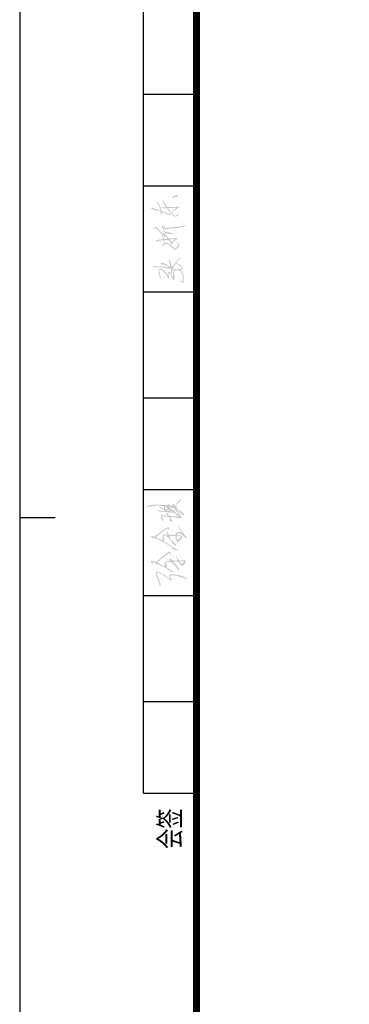
# Model space of a CAD drawing. Extents: x -1777181 to -751779, y -375098 to 238425.
# Drawn here: x -1692392 to -1689854, y -235059 to -227469 of the extents above; entities that cross this region are included whole.
import ezdxf
from ezdxf.enums import TextEntityAlignment as Align

# ---------------------------------------------------------------- set-up
doc = ezdxf.new("R2010")
doc.units = 0
doc.header["$LTSCALE"] = 1000
doc.header["$MEASUREMENT"] = 0
doc.layers.add('1', color=1, linetype='CONTINUOUS')
doc.layers.add('TK', color=162, linetype='CONTINUOUS')
doc.styles.add('TK2-TY', font='txt', dxfattribs={"width": 0.8})

# ---------------------------------------------------------------- blocks, each defined once
blk = doc.blocks.new('nbccic2021-A2')
at = {"layer": '1'}
h = blk.add_hatch(color=256, dxfattribs=at)
h.dxf.hatch_style = 1
h.paths.add_polyline_path([(2009, 25349), (2005, 25356), (2004, 25361), (2001, 25369), (1998, 25380), (1995, 25391), (1986, 25413), (1981, 25427), (1976, 25438), (1971, 25443), (1965, 25451), (1960, 25460), (1954, 25465), (1949, 25470), (1945, 25474), (1942, 25476), (1938, 25477), (1934, 25476), (1932, 25474), (1933, 25471), (1934, 25470), (1937, 25468), (1941, 25464), (1945, 25459), (1952, 25450), (1958, 25440), (1965, 25429), (1976, 25407), (1980, 25397), (1983, 25388), (1985, 25380), (1989, 25371), (1989, 25364), (1990, 25358), (1987, 25357), (1981, 25359), (1966, 25363), (1959, 25365), (1952, 25368), (1942, 25371), (1936, 25373), (1928, 25374), (1921, 25375), (1914, 25376), (1910, 25378), (1905, 25379), (1899, 25381), (1893, 25382), (1891, 25383), (1885, 25385), (1881, 25387), (1878, 25388), (1874, 25389), (1871, 25391), (1867, 25393), (1866, 25396), (1863, 25401), (1861, 25397), (1860, 25392), (1861, 25384), (1863, 25378), (1866, 25374), (1870, 25372), (1877, 25369), (1885, 25367), (1897, 25364), (1906, 25362), (1922, 25357), (1930, 25356), (1938, 25355), (1946, 25354), (1952, 25353), (1959, 25350), (1969, 25348), (1976, 25346), (1989, 25343), (1991, 25343), (1994, 25342), (1995, 25341), (1995, 25338), (1995, 25335), (1996, 25330), (1996, 25325), (1996, 25316), (1996, 25312), (1996, 25307), (1996, 25303), (1996, 25300), (1996, 25298), (1997, 25296), (2000, 25293), (2003, 25292), (2008, 25294), (2012, 25297), (2012, 25300), (2011, 25306), (2010, 25314), (2007, 25320), (2007, 25323), (2009, 25328), (2012, 25328), (2017, 25327), (2022, 25325), (2031, 25321), (2039, 25317), (2049, 25311), (2058, 25307), (2076, 25304), (2084, 25300), (2091, 25296), (2099, 25293), (2105, 25293), (2113, 25291), (2119, 25291), (2124, 25292), (2130, 25296), (2133, 25302), (2134, 25310), (2132, 25322), (2128, 25335), (2123, 25347), (2117, 25358), (2112, 25366), (2107, 25374), (2103, 25381), (2102, 25385), (2106, 25387), (2116, 25390), (2143, 25390), (2160, 25390), (2175, 25390), (2191, 25391), (2200, 25392), (2208, 25392), (2213, 25391), (2218, 25390), (2212, 25385), (2208, 25382), (2202, 25377), (2192, 25369), (2178, 25360), (2173, 25356), (2168, 25352), (2162, 25348), (2157, 25344), (2153, 25339), (2149, 25334), (2147, 25329), (2147, 25322), (2148, 25316), (2149, 25309), (2151, 25303), (2155, 25298), (2158, 25293), (2162, 25287), (2166, 25284), (2170, 25280), (2175, 25276), (2180, 25272), (2190, 25269), (2201, 25269), (2211, 25267), (2221, 25270), (2228, 25272), (2236, 25276), (2243, 25289), (2246, 25301), (2246, 25310), (2244, 25316), (2239, 25325), (2235, 25322), (2235, 25315), (2235, 25307), (2233, 25298), (2229, 25293), (2225, 25289), (2219, 25285), (2214, 25284), (2208, 25281), (2202, 25280), (2195, 25281), (2187, 25284), (2184, 25286), (2177, 25291), (2171, 25295), (2166, 25301), (2162, 25308), (2159, 25314), (2159, 25321), (2161, 25330), (2165, 25338), (2171, 25344), (2179, 25349), (2189, 25352), (2198, 25359), (2208, 25366), (2218, 25371), (2226, 25376), (2236, 25384), (2245, 25389), (2255, 25396), (2259, 25404), (2253, 25408), (2243, 25408), (2236, 25406), (2187, 25403), (2117, 25401), (2107, 25402), (2099, 25402), (2090, 25403), (2085, 25408), (2078, 25417), (2070, 25429), (2063, 25437), (2056, 25450), (2050, 25460), (2046, 25466), (2041, 25475), (2036, 25484), (2029, 25493), (2022, 25496), (2019, 25492), (2018, 25487), (2021, 25480), (2025, 25472), (2029, 25465), (2034, 25457), (2040, 25448), (2045, 25441), (2051, 25434), (2056, 25426), (2061, 25419), (2065, 25415), (2072, 25408), (2075, 25403), (2071, 25401), (2065, 25401), (2059, 25400), (2052, 25399), (2042, 25399), (2031, 25399), (2025, 25399), (2019, 25399), (2016, 25403), (2012, 25403), (2009, 25400), (2008, 25393), (2010, 25388), (2014, 25386), (2019, 25384), (2030, 25384), (2049, 25384), (2071, 25385), (2081, 25386), (2087, 25383), (2093, 25371), (2101, 25359), (2110, 25344), (2115, 25333), (2121, 25322), (2121, 25314), (2118, 25310), (2109, 25308), (2100, 25311), (2079, 25317), (2052, 25327), (2034, 25334), (2030, 25336), (2025, 25337), (2021, 25340), (2016, 25343), (2012, 25347)])
h.paths.add_polyline_path([(2226, 25566), (2221, 25571), (2216, 25571), (2211, 25569), (2206, 25568), (2197, 25566), (2190, 25563), (2184, 25559), (2176, 25554), (2168, 25548), (2163, 25546), (2160, 25541), (2161, 25536), (2163, 25532), (2168, 25527), (2171, 25530), (2176, 25533), (2181, 25537), (2186, 25540), (2192, 25542), (2199, 25546), (2203, 25547), (2208, 25548), (2213, 25548), (2220, 25547), (2225, 25546), (2231, 25542), (2234, 25543), (2238, 25547), (2241, 25553), (2236, 25557), (2229, 25564)])
h = blk.add_hatch(color=256, dxfattribs=at)
h.dxf.hatch_style = 1
h.paths.add_polyline_path([(2040, 25121), (2032, 25128), (2027, 25132), (2024, 25135), (2019, 25139), (2013, 25144), (2010, 25145), (2005, 25143), (2003, 25137), (2003, 25133), (2006, 25128), (2012, 25119), (2016, 25114), (2020, 25106), (2025, 25098), (2027, 25091), (2030, 25082), (2032, 25074), (2033, 25067), (2035, 25057), (2039, 25051), (2043, 25047), (2048, 25042), (2053, 25038), (2056, 25034), (2051, 25032), (2044, 25030), (2039, 25033), (2034, 25036), (2030, 25040), (2026, 25044), (2021, 25049), (2014, 25052), (2009, 25053), (2011, 25049), (2021, 25039), (2029, 25030), (2033, 25025), (2039, 25020), (2039, 25017), (2034, 25015), (2030, 25016), (2024, 25022), (2017, 25029), (2005, 25043), (1994, 25053), (1987, 25060), (1982, 25065), (1976, 25074), (1967, 25083), (1960, 25093), (1951, 25102), (1943, 25111), (1935, 25119), (1929, 25121), (1923, 25120), (1916, 25116), (1911, 25113), (1906, 25109), (1900, 25104), (1896, 25096), (1898, 25091), (1901, 25092), (1908, 25095), (1917, 25098), (1931, 25099), (1941, 25089), (1953, 25075), (1968, 25059), (1980, 25046), (2013, 25016), (2016, 25013), (2020, 25010), (2024, 25006), (2027, 25002), (2032, 24997), (2036, 24993), (2038, 24990), (2041, 24986), (2043, 24984), (2045, 24979), (2047, 24979), (2049, 24978), (2053, 24978), (2056, 24979), (2058, 24980), (2057, 24984), (2055, 24989), (2054, 24992), (2060, 24992), (2063, 24989), (2066, 24984), (2074, 24976), (2078, 24970), (2081, 24965), (2084, 24963), (2086, 24959), (2086, 24956), (2083, 24954), (2079, 24953), (2074, 24952), (2068, 24952), (2060, 24951), (2055, 24950), (2052, 24950), (2050, 24950), (2047, 24950), (2045, 24951), (2043, 24952), (2041, 24955), (2039, 24958), (2038, 24960), (2037, 24964), (2036, 24967), (2034, 24974), (2032, 24979), (2031, 24984), (2029, 24988), (2027, 24991), (2025, 24995), (2023, 24996), (2020, 24999), (2017, 25003), (2013, 25007), (2012, 25008), (2008, 25008), (2005, 25007), (2003, 25005), (2003, 25003), (2003, 25001), (2005, 24999), (2007, 24999), (2008, 24999), (2012, 24996), (2015, 24991), (2018, 24986), (2021, 24977), (2023, 24973), (2026, 24968), (2027, 24963), (2027, 24959), (2028, 24954), (2028, 24951), (2027, 24950), (2024, 24949), (2019, 24948), (2014, 24948), (2007, 24947), (1999, 24945), (1992, 24944), (1983, 24943), (1977, 24942), (1969, 24940), (1962, 24938), (1955, 24935), (1947, 24933), (1939, 24931), (1934, 24929), (1928, 24927), (1923, 24925), (1920, 24921), (1920, 24917), (1921, 24914), (1926, 24913), (1935, 24914), (1945, 24916), (1956, 24920), (1965, 24922), (1975, 24925), (1987, 24926), (1995, 24928), (2007, 24931), (2012, 24932), (2023, 24932), (2027, 24932), (2032, 24932), (2036, 24930), (2037, 24925), (2038, 24916), (2039, 24910), (2040, 24902), (2041, 24896), (2042, 24891), (2043, 24887), (2045, 24886), (2046, 24884), (2052, 24883), (2052, 24881), (2049, 24879), (2046, 24876), (2041, 24873), (2037, 24870), (2031, 24868), (2027, 24867), (2023, 24866), (2021, 24866), (2017, 24868), (2012, 24867), (2008, 24865), (2011, 24861), (2015, 24850), (2018, 24850), (2027, 24854), (2036, 24859), (2046, 24865), (2059, 24872), (2066, 24879), (2072, 24882), (2079, 24879), (2087, 24876), (2100, 24868), (2119, 24857), (2130, 24842), (2147, 24835), (2166, 24815), (2174, 24809), (2180, 24803), (2185, 24801), (2191, 24798), (2198, 24794), (2205, 24796), (2213, 24801), (2219, 24809), (2230, 24818), (2237, 24824), (2244, 24836), (2250, 24848), (2253, 24853), (2256, 24869), (2256, 24873), (2256, 24878), (2256, 24883), (2252, 24888), (2248, 24892), (2243, 24897), (2237, 24899), (2227, 24902), (2221, 24903), (2214, 24904), (2213, 24905), (2209, 24905), (2214, 24902), (2220, 24897), (2227, 24892), (2235, 24889), (2242, 24880), (2241, 24872), (2238, 24858), (2233, 24849), (2229, 24842), (2222, 24833), (2216, 24828), (2210, 24822), (2204, 24814), (2197, 24813), (2190, 24820), (2181, 24830), (2168, 24840), (2155, 24849), (2142, 24858), (2124, 24869), (2114, 24878), (2102, 24886), (2092, 24890), (2080, 24895), (2074, 24895), (2068, 24894), (2062, 24892), (2058, 24889), (2054, 24891), (2053, 24898), (2052, 24903), (2051, 24906), (2050, 24913), (2048, 24920), (2045, 24929), (2046, 24933), (2057, 24935), (2068, 24936), (2080, 24937), (2093, 24937), (2103, 24936), (2109, 24931), (2114, 24923), (2119, 24915), (2123, 24911), (2128, 24903), (2135, 24892), (2138, 24882), (2139, 24878), (2142, 24872), (2145, 24867), (2149, 24866), (2155, 24868), (2159, 24873), (2160, 24879), (2160, 24883), (2159, 24888), (2162, 24892), (2170, 24901), (2183, 24912), (2196, 24923), (2206, 24933), (2216, 24941), (2224, 24947), (2238, 24955), (2230, 24961), (2224, 24964), (2212, 24964), (2199, 24963), (2184, 24962), (2169, 24960), (2148, 24959), (2123, 24957), (2113, 24957), (2106, 24957), (2103, 24959), (2098, 24966), (2093, 24972), (2088, 24980), (2081, 24987), (2078, 24991), (2074, 24996), (2069, 25001), (2065, 25004), (2061, 25007), (2055, 25009), (2056, 25013), (2059, 25018), (2064, 25023), (2068, 25026), (2071, 25027), (2075, 25027), (2079, 25026), (2085, 25024), (2092, 25023), (2100, 25022), (2108, 25021), (2128, 25019), (2151, 25015), (2157, 25015), (2162, 25014), (2167, 25015), (2169, 25017), (2168, 25023), (2163, 25028), (2152, 25034), (2130, 25039), (2110, 25043), (2100, 25044), (2093, 25045), (2082, 25047), (2073, 25048), (2066, 25048), (2059, 25048), (2056, 25050), (2054, 25053), (2050, 25058), (2047, 25068), (2045, 25076), (2043, 25081), (2041, 25088), (2040, 25094), (2041, 25098), (2042, 25101), (2046, 25100), (2050, 25097), (2055, 25092), (2064, 25088), (2072, 25086), (2087, 25088), (2100, 25091), (2124, 25095), (2148, 25098), (2169, 25099), (2197, 25102), (2218, 25105), (2243, 25108), (2267, 25112), (2304, 25120), (2321, 25125), (2330, 25128), (2340, 25131), (2348, 25136), (2352, 25139), (2353, 25144), (2349, 25143), (2336, 25140), (2317, 25135), (2283, 25130), (2260, 25127), (2234, 25122), (2199, 25119), (2164, 25116), (2139, 25114), (2125, 25112), (2105, 25110), (2090, 25107), (2083, 25106), (2076, 25105), (2066, 25104), (2059, 25107), (2051, 25113), (2045, 25117)])
h.paths.add_polyline_path([(2127, 24942), (2138, 24944), (2152, 24944), (2163, 24944), (2177, 24945), (2186, 24946), (2194, 24948), (2198, 24947), (2194, 24942), (2189, 24936), (2183, 24932), (2176, 24926), (2170, 24920), (2164, 24914), (2158, 24909), (2154, 24905), (2151, 24905), (2144, 24911), (2137, 24918), (2131, 24925), (2126, 24933), (2125, 24938)], flags=16)
h = blk.add_hatch(color=256, dxfattribs=at)
h.dxf.hatch_style = 1
h.paths.add_polyline_path([(2143, 24586), (2140, 24599), (2136, 24615), (2133, 24628), (2126, 24643), (2122, 24648), (2108, 24651), (2107, 24651), (2112, 24637), (2116, 24626), (2119, 24611), (2123, 24593), (2131, 24561), (2122, 24565), (2114, 24569), (2100, 24576), (2085, 24586), (2067, 24595), (2042, 24605), (2028, 24607), (2020, 24609), (2011, 24612), (2003, 24614), (1997, 24610), (1993, 24602), (1994, 24596), (2000, 24589), (2018, 24587), (2037, 24583), (2056, 24578), (2079, 24568), (2099, 24560), (2116, 24553), (2129, 24547), (2128, 24542), (2121, 24543), (2106, 24547), (2042, 24561), (2022, 24562), (2014, 24564), (2001, 24564), (1981, 24564), (1968, 24564), (1950, 24564), (1933, 24564), (1915, 24565), (1903, 24565), (1892, 24564), (1887, 24563), (1887, 24555), (1891, 24551), (1906, 24550), (1928, 24549), (1962, 24550), (1973, 24551), (1991, 24549), (2007, 24548), (2022, 24546), (2039, 24544), (2057, 24541), (2072, 24538), (2087, 24534), (2100, 24530), (2115, 24527), (2129, 24525), (2142, 24522), (2144, 24517), (2144, 24509), (2144, 24499), (2142, 24493), (2140, 24489), (2138, 24484), (2137, 24478), (2137, 24472), (2140, 24469), (2144, 24468), (2151, 24469), (2154, 24474), (2158, 24480), (2158, 24488), (2159, 24499), (2159, 24510), (2159, 24516), (2162, 24515), (2168, 24513), (2177, 24512), (2186, 24511), (2195, 24510), (2193, 24507), (2189, 24504), (2183, 24499), (2178, 24494), (2174, 24484), (2171, 24473), (2169, 24462), (2170, 24449), (2170, 24439), (2172, 24428), (2175, 24420), (2174, 24414), (2172, 24412), (2168, 24412), (2165, 24416), (2157, 24427), (2153, 24437), (2145, 24448), (2137, 24462), (2129, 24474), (2123, 24482), (2113, 24485), (2103, 24480), (2097, 24473), (2093, 24456), (2091, 24447), (2088, 24443), (2084, 24448), (2073, 24464), (2055, 24484), (2037, 24505), (2025, 24513), (2011, 24522), (2000, 24529), (1987, 24535), (1976, 24533), (1968, 24526), (1964, 24516), (1964, 24500), (1965, 24479), (1968, 24460), (1974, 24434), (1978, 24413), (1979, 24404), (1981, 24396), (1984, 24390), (1987, 24385), (1992, 24384), (1999, 24386), (2002, 24391), (1999, 24395), (1996, 24400), (1993, 24409), (1989, 24424), (1987, 24438), (1983, 24453), (1980, 24468), (1979, 24481), (1976, 24495), (1976, 24504), (1978, 24513), (1980, 24519), (1987, 24521), (1997, 24514), (2011, 24505), (2022, 24495), (2040, 24478), (2054, 24462), (2073, 24438), (2087, 24415), (2096, 24401), (2099, 24391), (2104, 24389), (2110, 24390), (2116, 24394), (2113, 24399), (2110, 24409), (2107, 24422), (2104, 24438), (2104, 24444), (2106, 24457), (2108, 24465), (2112, 24468), (2118, 24466), (2122, 24461), (2128, 24451), (2134, 24440), (2143, 24418), (2151, 24404), (2160, 24393), (2169, 24382), (2178, 24372), (2186, 24372), (2192, 24376), (2195, 24382), (2191, 24407), (2190, 24424), (2186, 24446), (2184, 24460), (2185, 24477), (2191, 24488), (2195, 24494), (2199, 24501), (2208, 24504), (2217, 24506), (2228, 24506), (2243, 24505), (2255, 24503), (2265, 24499), (2273, 24492), (2285, 24478), (2294, 24462), (2301, 24442), (2304, 24430), (2306, 24414), (2307, 24392), (2307, 24380), (2308, 24362), (2306, 24354), (2302, 24347), (2295, 24350), (2290, 24354), (2286, 24357), (2282, 24362), (2273, 24371), (2266, 24372), (2273, 24360), (2280, 24347), (2288, 24337), (2295, 24328), (2304, 24326), (2314, 24332), (2322, 24345), (2321, 24378), (2320, 24408), (2317, 24438), (2310, 24464), (2299, 24485), (2286, 24496), (2284, 24503), (2281, 24510), (2288, 24515), (2295, 24522), (2301, 24532), (2302, 24542), (2297, 24553), (2288, 24569), (2278, 24579), (2265, 24588), (2256, 24594), (2244, 24601), (2231, 24603), (2224, 24605), (2216, 24608), (2219, 24614), (2224, 24623), (2235, 24635), (2247, 24646), (2261, 24659), (2272, 24669), (2278, 24676), (2280, 24688), (2272, 24683), (2259, 24674), (2247, 24665), (2232, 24650), (2224, 24640), (2206, 24621), (2197, 24606), (2190, 24596), (2182, 24586), (2175, 24572), (2167, 24565), (2157, 24556), (2149, 24555), (2146, 24566)])
h.paths.add_polyline_path([(2162, 24535), (2167, 24539), (2173, 24543), (2177, 24548), (2182, 24554), (2187, 24562), (2191, 24570), (2197, 24579), (2202, 24586), (2206, 24594), (2210, 24599), (2215, 24603), (2218, 24602), (2222, 24598), (2225, 24595), (2229, 24593), (2235, 24591), (2245, 24585), (2257, 24577), (2269, 24567), (2277, 24562), (2282, 24553), (2285, 24545), (2285, 24541), (2284, 24533), (2273, 24524), (2265, 24522), (2257, 24522), (2246, 24521), (2241, 24521), (2230, 24521), (2220, 24521), (2208, 24521), (2195, 24521), (2184, 24524), (2172, 24526), (2165, 24529), (2162, 24531)], flags=16)
h = blk.add_hatch(color=256, dxfattribs=at)
h.dxf.hatch_style = 1
h.paths.add_polyline_path([(2160, 20403), (2146, 20406), (2139, 20420), (2129, 20426), (2119, 20422), (2117, 20402), (2117, 20390), (2107, 20393), (2078, 20389), (2069, 20381), (2058, 20374), (2051, 20356), (2049, 20337), (2053, 20320), (2053, 20310), (2044, 20314), (1999, 20338), (1988, 20344), (1970, 20354), (1956, 20362), (1946, 20363), (1946, 20366), (1994, 20410), (2052, 20453), (2091, 20484), (2115, 20502), (2124, 20504), (2124, 20497), (2123, 20485), (2118, 20468), (2119, 20462), (2130, 20473), (2135, 20488), (2138, 20503), (2137, 20512), (2130, 20518), (2120, 20520), (2111, 20520), (2100, 20514), (1929, 20376), (1921, 20374), (1886, 20389), (1873, 20388), (1864, 20392), (1853, 20392), (1855, 20385), (1858, 20373), (1865, 20366), (1873, 20358), (1881, 20350), (1889, 20339), (1893, 20338), (1893, 20343), (1889, 20349), (1882, 20361), (1879, 20367), (1878, 20370), (1880, 20373), (1884, 20372), (1890, 20372), (1902, 20367), (1910, 20365), (1917, 20363), (1921, 20362), (1921, 20359), (1922, 20355), (1924, 20348), (1927, 20344), (1929, 20339), (1935, 20332), (1939, 20327), (1945, 20323), (1945, 20326), (1943, 20330), (1940, 20337), (1938, 20341), (1936, 20345), (1936, 20349), (1938, 20350), (1941, 20350), (1946, 20347), (2036, 20305), (2080, 20279), (2104, 20265), (2120, 20260), (2132, 20253), (2138, 20250), (2143, 20245), (2145, 20241), (2133, 20244), (2122, 20247), (2116, 20250), (2107, 20252), (2099, 20256), (2094, 20256), (2089, 20258), (2085, 20259), (2083, 20259), (2083, 20257), (2088, 20255), (2094, 20252), (2103, 20249), (2115, 20245), (2121, 20243), (2129, 20241), (2137, 20237), (2146, 20232), (2156, 20230), (2165, 20230), (2177, 20230), (2179, 20234), (2171, 20240), (2164, 20244), (2154, 20251), (2141, 20260), (2125, 20268), (2113, 20276), (2101, 20283), (2083, 20293), (2079, 20298), (2080, 20305), (2082, 20313), (2082, 20319), (2080, 20322), (2082, 20327), (2080, 20334), (2081, 20339), (2081, 20345), (2074, 20345), (2072, 20340), (2068, 20340), (2068, 20349), (2070, 20358), (2075, 20370), (2084, 20375), (2092, 20378), (2107, 20377), (2116, 20377), (2126, 20373), (2138, 20369), (2147, 20367), (2155, 20363), (2161, 20359), (2176, 20341), (2189, 20334), (2194, 20322), (2203, 20311), (2216, 20301), (2222, 20292), (2227, 20278), (2234, 20272), (2242, 20263), (2246, 20262), (2258, 20262), (2262, 20266), (2263, 20270), (2256, 20274), (2249, 20283), (2244, 20299), (2235, 20305), (2225, 20317), (2218, 20329), (2209, 20341), (2200, 20352), (2185, 20359), (2179, 20367), (2174, 20371), (2174, 20380), (2185, 20379), (2198, 20381), (2220, 20382), (2234, 20377), (2244, 20376), (2248, 20373), (2278, 20332), (2293, 20325), (2307, 20322), (2324, 20335), (2341, 20359), (2352, 20383), (2345, 20380), (2343, 20394), (2340, 20401), (2311, 20397), (2285, 20397), (2265, 20395), (2255, 20395), (2245, 20406), (2235, 20418), (2230, 20434), (2227, 20447), (2221, 20461), (2216, 20464), (2216, 20443), (2225, 20422), (2226, 20400), (2231, 20392), (2207, 20392), (2185, 20395), (2174, 20396)])
h.paths.add_polyline_path([(2263, 20382), (2285, 20383), (2305, 20382), (2323, 20384), (2326, 20384), (2317, 20371), (2311, 20362), (2306, 20356), (2303, 20351), (2299, 20350), (2289, 20353), (2285, 20355), (2280, 20358), (2274, 20364), (2270, 20372), (2265, 20378)], flags=16)
h.paths.add_polyline_path([(2128, 20194), (2119, 20185), (2116, 20172), (2123, 20153), (2125, 20147), (2129, 20137), (2126, 20135), (2078, 20168), (2061, 20181), (2048, 20192), (2037, 20199), (2025, 20202), (2009, 20209), (1995, 20219), (1981, 20226), (1969, 20230), (1954, 20238), (1941, 20240), (1932, 20239), (1923, 20235), (1922, 20220), (1922, 20212), (1926, 20198), (1930, 20190), (1935, 20179), (1939, 20165), (1945, 20151), (1951, 20136), (1955, 20129), (1961, 20119), (1965, 20103), (1971, 20089), (1974, 20074), (1976, 20061), (1978, 20047), (1977, 20037), (1986, 20038), (1988, 20038), (1992, 20039), (1994, 20040), (1995, 20043), (1995, 20048), (1995, 20057), (1993, 20062), (1992, 20066), (1991, 20069), (1991, 20074), (1989, 20076), (1987, 20079), (1986, 20083), (1985, 20084), (1981, 20107), (1978, 20114), (1976, 20120), (1974, 20125), (1970, 20137), (1967, 20143), (1966, 20148), (1963, 20154), (1960, 20158), (1957, 20164), (1954, 20171), (1952, 20176), (1948, 20185), (1946, 20191), (1944, 20195), (1942, 20200), (1939, 20205), (1938, 20211), (1937, 20216), (1937, 20219), (1936, 20223), (1940, 20225), (1942, 20227), (1945, 20227), (1949, 20227), (1952, 20227), (1975, 20216), (1981, 20215), (1986, 20212), (1996, 20207), (2005, 20202), (2011, 20200), (2016, 20197), (2027, 20189), (2032, 20185), (2037, 20183), (2040, 20181), (2045, 20177), (2050, 20173), (2077, 20157), (2083, 20152), (2090, 20147), (2097, 20142), (2104, 20137), (2111, 20133), (2115, 20130), (2123, 20125), (2129, 20120), (2133, 20116), (2136, 20110), (2140, 20108), (2145, 20111), (2149, 20116), (2152, 20121), (2148, 20127), (2145, 20134), (2141, 20142), (2137, 20151), (2133, 20165), (2132, 20171), (2136, 20180), (2142, 20183), (2151, 20183), (2155, 20183), (2156, 20185), (2161, 20185), (2229, 20177), (2262, 20164), (2272, 20159), (2283, 20158), (2292, 20156), (2301, 20152), (2310, 20149), (2320, 20148), (2329, 20144), (2339, 20141), (2350, 20138), (2359, 20135), (2366, 20132), (2372, 20135), (2378, 20139), (2379, 20142), (2311, 20169), (2293, 20177), (2274, 20183), (2258, 20187), (2238, 20189), (2218, 20192), (2201, 20196), (2185, 20198), (2170, 20198), (2153, 20198), (2139, 20199)])
h.paths.add_polyline_path([(2131, 20705), (2124, 20718), (2126, 20726), (2124, 20732), (2121, 20736), (2126, 20740), (2130, 20741), (2142, 20741), (2150, 20742), (2170, 20743), (2188, 20742), (2203, 20742), (2204, 20728), (2204, 20720), (2204, 20714), (2205, 20709), (2207, 20703), (2207, 20695), (2211, 20688), (2214, 20679), (2218, 20672), (2222, 20663), (2223, 20658), (2227, 20653), (2232, 20653), (2240, 20655), (2244, 20657), (2248, 20663), (2251, 20667), (2276, 20694), (2291, 20706), (2301, 20723), (2300, 20731), (2295, 20738), (2291, 20745), (2283, 20747), (2274, 20750), (2262, 20751), (2254, 20751), (2244, 20753), (2237, 20754), (2231, 20755), (2225, 20757), (2225, 20763), (2228, 20772), (2232, 20776), (2236, 20779), (2242, 20781), (2252, 20782), (2259, 20779), (2267, 20776), (2306, 20754), (2314, 20742), (2330, 20732), (2338, 20724), (2342, 20717), (2345, 20709), (2357, 20709), (2364, 20712), (2362, 20722), (2356, 20732), (2353, 20735), (2323, 20771), (2315, 20782), (2305, 20797), (2298, 20803), (2289, 20813), (2282, 20823), (2275, 20835), (2269, 20847), (2262, 20856), (2256, 20866), (2252, 20876), (2245, 20880), (2241, 20888), (2239, 20895), (2236, 20897), (2236, 20888), (2238, 20878), (2243, 20873), (2248, 20862), (2259, 20844), (2262, 20833), (2266, 20827), (2273, 20814), (2281, 20800), (2286, 20791), (2296, 20780), (2294, 20776), (2288, 20780), (2279, 20788), (2272, 20791), (2265, 20794), (2257, 20796), (2251, 20797), (2240, 20797), (2233, 20797), (2220, 20793), (2215, 20789), (2212, 20784), (2208, 20778), (2204, 20769), (2202, 20758), (2200, 20757), (2196, 20757), (2120, 20757), (2111, 20761), (2106, 20765), (2101, 20774), (2098, 20786), (2095, 20796), (2090, 20802), (2085, 20803), (2082, 20789), (2085, 20774), (2087, 20764), (2084, 20758), (2080, 20757), (2074, 20761), (2058, 20764), (2044, 20764), (2036, 20764), (2032, 20758), (2025, 20750), (2021, 20741), (2018, 20734), (2016, 20727), (2016, 20717), (2017, 20703), (2021, 20688), (2021, 20683), (2020, 20680), (2016, 20681), (1958, 20710), (1947, 20716), (1935, 20718), (1930, 20720), (1934, 20727), (1935, 20731), (1942, 20739), (1951, 20745), (1962, 20754), (1981, 20771), (1995, 20780), (2010, 20792), (2022, 20800), (2036, 20811), (2049, 20820), (2065, 20828), (2076, 20838), (2085, 20842), (2091, 20847), (2094, 20848), (2104, 20846), (2102, 20840), (2103, 20832), (2106, 20826), (2111, 20829), (2115, 20836), (2118, 20849), (2114, 20855), (2109, 20860), (2104, 20864), (2094, 20863), (2085, 20862), (2078, 20859), (2069, 20853), (1994, 20801), (1947, 20764), (1940, 20763), (1930, 20757), (1912, 20738), (1903, 20733), (1897, 20736), (1887, 20739), (1876, 20744), (1868, 20747), (1860, 20746), (1857, 20742), (1861, 20731), (1864, 20726), (1874, 20720), (1882, 20718), (1888, 20711), (1889, 20716), (1897, 20715), (1907, 20713), (1915, 20707), (1916, 20703), (1925, 20703), (1933, 20704), (1941, 20701), (2000, 20671), (2120, 20606), (2183, 20564), (2170, 20569), (2161, 20573), (2147, 20578), (2143, 20579), (2144, 20575), (2150, 20570), (2158, 20565), (2169, 20559), (2188, 20554), (2196, 20550), (2203, 20547), (2213, 20542), (2219, 20537), (2230, 20535), (2235, 20537), (2238, 20541), (2238, 20545), (2235, 20545), (2233, 20544), (2181, 20581), (2126, 20616), (2071, 20649), (2051, 20658), (2042, 20662), (2038, 20668), (2040, 20672), (2045, 20675), (2048, 20686), (2048, 20693), (2047, 20700), (2041, 20704), (2038, 20712), (2037, 20721), (2036, 20731), (2040, 20742), (2045, 20746), (2056, 20750), (2068, 20751), (2077, 20749), (2079, 20744), (2082, 20732), (2083, 20727), (2091, 20729), (2094, 20731), (2101, 20728), (2105, 20721), (2109, 20716), (2143, 20667), (2150, 20659), (2154, 20650), (2160, 20640), (2167, 20631), (2176, 20625), (2185, 20616), (2188, 20611), (2201, 20606), (2210, 20606), (2215, 20609), (2215, 20618), (2211, 20623), (2207, 20632), (2204, 20638), (2201, 20641), (2199, 20643), (2197, 20642), (2200, 20639), (2200, 20634), (2199, 20632), (2195, 20633), (2189, 20637)])
h.paths.add_polyline_path([(2235, 20687), (2228, 20694), (2226, 20697), (2222, 20703), (2221, 20710), (2220, 20722), (2220, 20729), (2219, 20737), (2220, 20743), (2220, 20745), (2232, 20743), (2243, 20742), (2254, 20739), (2264, 20737), (2269, 20736), (2278, 20733), (2281, 20730), (2282, 20726), (2276, 20723), (2266, 20715), (2261, 20709), (2254, 20703), (2246, 20698), (2242, 20692), (2240, 20688), (2236, 20687)], flags=16)
h.paths.add_polyline_path([(2102, 21044), (2096, 21054), (2091, 21063), (2086, 21072), (2080, 21075), (2075, 21072), (2074, 21064), (2076, 21052), (2080, 21047), (2085, 21040), (2089, 21035), (2092, 21033), (2091, 21029), (2090, 21030), (2070, 21032), (2066, 21032), (2062, 21036), (2058, 21038), (2054, 21038), (2050, 21036), (2049, 21033), (2048, 21028), (2050, 21023), (2053, 21021), (2058, 21019), (2064, 21018), (2069, 21018), (2078, 21018), (2086, 21017), (2094, 21016), (2099, 21016), (2104, 21015), (2107, 21014), (2113, 21007), (2128, 20979), (2132, 20971), (2133, 20965), (2130, 20965), (2125, 20967), (2122, 20967), (2118, 20969), (2117, 20969), (2115, 20968), (2116, 20967), (2121, 20964), (2124, 20962), (2129, 20958), (2134, 20953), (2138, 20951), (2139, 20946), (2143, 20942), (2144, 20939), (2149, 20939), (2155, 20941), (2160, 20945), (2160, 20946), (2159, 20951), (2159, 20956), (2156, 20960), (2153, 20962), (2150, 20967), (2148, 20975), (2145, 20979), (2141, 20987), (2137, 20995), (2133, 21002), (2130, 21007), (2127, 21011), (2129, 21012), (2133, 21013), (2137, 21011), (2216, 21004), (2228, 21000), (2249, 20996), (2261, 20997), (2267, 20994), (2274, 20990), (2275, 20985), (2285, 20987), (2288, 20990), (2287, 20998), (2285, 21003), (2283, 21011), (2288, 21014), (2287, 21019), (2206, 21139), (2208, 21143), (2212, 21137), (2295, 21054), (2313, 21037), (2325, 21037), (2330, 21044), (2329, 21051), (2263, 21112), (2260, 21112), (2256, 21110), (2251, 21113), (2243, 21121), (2234, 21129), (2227, 21138), (2222, 21146), (2221, 21152), (2221, 21156), (2224, 21161), (2221, 21167), (2212, 21169), (2206, 21166), (2199, 21168), (2194, 21172), (2189, 21182), (2179, 21195), (2175, 21200), (2168, 21201), (2164, 21195), (2162, 21183), (2162, 21176), (2161, 21173), (2135, 21175), (2114, 21189), (2104, 21192), (2096, 21190), (2091, 21187), (2088, 21182), (2075, 21180), (2068, 21178), (2062, 21181), (2059, 21180), (1956, 21187), (1879, 21185), (1844, 21180), (1813, 21174), (1802, 21162), (1802, 21156), (1806, 21151), (1807, 21150), (1813, 21153), (1819, 21158), (1826, 21163), (1832, 21160), (1840, 21162), (1844, 21162), (1854, 21159), (1861, 21161), (1866, 21160), (1862, 21163), (1863, 21165), (1866, 21166), (1871, 21168), (1873, 21169), (1921, 21170), (1962, 21171), (2032, 21168), (2042, 21166), (2042, 21159), (2040, 21153), (2042, 21145), (2042, 21131), (2041, 21122), (2038, 21122), (2024, 21133), (2017, 21137), (2007, 21141), (1997, 21148), (1990, 21153), (1982, 21158), (1972, 21155), (1961, 21152), (1959, 21149), (1962, 21146), (1968, 21147), (1976, 21148), (1982, 21144), (1987, 21142), (1987, 21141), (2005, 21130), (2013, 21120), (2021, 21117), (2034, 21111), (2041, 21107), (2048, 21106), (2052, 21105), (2052, 21099), (2052, 21096), (1995, 21100), (1977, 21105), (1968, 21109), (1960, 21115), (1955, 21119), (1953, 21121), (1951, 21126), (1949, 21122), (1950, 21115), (1952, 21110), (1959, 21103), (1962, 21098), (1969, 21092), (1976, 21088), (1982, 21087), (1985, 21087), (2053, 21084), (2078, 21082), (2095, 21082), (2121, 21057), (2125, 21057), (2130, 21055), (2127, 21062), (2119, 21067), (2114, 21074), (2112, 21078), (2118, 21077), (2181, 21074), (2237, 21025), (2239, 21020), (2234, 21019), (2230, 21018), (2143, 21025), (2135, 21027), (2127, 21028), (2117, 21031), (2110, 21032), (2106, 21037)])
h.paths.add_polyline_path([(2117, 21093), (2114, 21095), (2112, 21095), (2107, 21097), (2102, 21099), (2094, 21100), (2088, 21101), (2084, 21105), (2078, 21110), (2079, 21114), (2083, 21118), (2089, 21119), (2095, 21118), (2101, 21116), (2106, 21116), (2108, 21111), (2111, 21109), (2116, 21103)], flags=16)
h.paths.add_polyline_path([(2142, 21089), (2142, 21090), (2140, 21096), (2141, 21100), (2144, 21099), (2149, 21098), (2152, 21096), (2157, 21093), (2163, 21091), (2162, 21088), (2158, 21087), (2154, 21089), (2150, 21089)], flags=16)
h.paths.add_polyline_path([(2135, 21112), (2131, 21114), (2128, 21120), (2123, 21123), (2122, 21130), (2123, 21131), (2127, 21130), (2130, 21126), (2132, 21121), (2138, 21113)], flags=16)
h.paths.add_polyline_path([(2067, 21120), (2062, 21122), (2059, 21127), (2058, 21135), (2056, 21142), (2055, 21148), (2056, 21153), (2058, 21160), (2061, 21159), (2065, 21158), (2068, 21156), (2073, 21153), (2077, 21150), (2080, 21145), (2083, 21142), (2087, 21138), (2089, 21135), (2090, 21132), (2089, 21131), (2088, 21129), (2086, 21129), (2081, 21129), (2076, 21127), (2072, 21124)], flags=16)
h.paths.add_polyline_path([(2157, 21115), (2150, 21120), (2145, 21124), (2139, 21134), (2136, 21139), (2144, 21140), (2152, 21143), (2158, 21141), (2165, 21138), (2171, 21133), (2183, 21124), (2190, 21119), (2215, 21092), (2233, 21073), (2240, 21061), (2263, 21025), (2262, 21023), (2256, 21028), (2249, 21035), (2243, 21041), (2237, 21046), (2228, 21053), (2221, 21059), (2214, 21065), (2209, 21070), (2206, 21074), (2203, 21077), (2203, 21083), (2204, 21086), (2196, 21091), (2190, 21097), (2184, 21101), (2173, 21109), (2167, 21110)], flags=16)
h.paths.add_polyline_path([(2130, 21146), (2127, 21146), (2124, 21148), (2124, 21151), (2121, 21150), (2116, 21151), (2112, 21156), (2110, 21160), (2111, 21164), (2115, 21163), (2119, 21162), (2124, 21161), (2130, 21160), (2136, 21160), (2140, 21159), (2147, 21154), (2146, 21151), (2142, 21150), (2138, 21149), (2134, 21146)], flags=16)
h.paths.add_polyline_path([(2090, 21153), (2088, 21154), (2086, 21157), (2084, 21158), (2083, 21162), (2084, 21165), (2087, 21164), (2087, 21163), (2088, 21163), (2091, 21164), (2091, 21162), (2090, 21158)], flags=16)
h.paths.add_polyline_path([(2189, 21124), (2184, 21129), (2180, 21132), (2177, 21137), (2171, 21142), (2173, 21146), (2177, 21148), (2182, 21146), (2185, 21144), (2188, 21138), (2192, 21132), (2195, 21129), (2196, 21124), (2198, 21120), (2198, 21119), (2194, 21121)], flags=16)
h.paths.add_polyline_path([(2013, 21045), (2006, 21044), (2000, 21040), (2000, 21031), (2000, 21022), (2000, 21011), (2000, 21000), (2004, 20994), (2006, 20986), (2009, 20977), (2013, 20969), (2019, 20961), (2024, 20962), (2029, 20964), (2031, 20966), (2030, 20970), (2030, 20974), (2028, 20981), (2024, 20988), (2023, 20994), (2021, 21004), (2018, 21008), (2018, 21017), (2017, 21024), (2016, 21029), (2021, 21030), (2024, 21029), (2030, 21023), (2035, 21019), (2039, 21017), (2048, 21015), (2053, 21011), (2057, 21009), (2057, 21012), (2054, 21017), (2049, 21019), (2044, 21023), (2039, 21027), (2031, 21034), (2024, 21039), (2018, 21043)], flags=17)
h.paths.add_polyline_path([(2227, 21217), (2222, 21213), (2217, 21208), (2215, 21203), (2212, 21197), (2211, 21191), (2211, 21185), (2213, 21181), (2213, 21177), (2215, 21174), (2216, 21176), (2217, 21178), (2218, 21179), (2218, 21185), (2219, 21191), (2222, 21194), (2227, 21200), (2236, 21205), (2247, 21210), (2289, 21252), (2290, 21255), (2287, 21256), (2281, 21257), (2278, 21258), (2274, 21258), (2270, 21255), (2266, 21253), (2257, 21244), (2254, 21238), (2250, 21234), (2244, 21231), (2238, 21226), (2232, 21221)])
at = {"layer": 'TK'}
for p, q in [((1750, 17100), (1750, 41000)), ((1750, 27000), (2500, 27000)), ((1750, 25700), (2500, 25700)), ((1750, 25700), (2500, 25700)), ((1750, 24200), (2500, 24200)), ((1750, 22700), (2500, 22700)), ((1750, 21400), (2500, 21400)), ((500, 21000), (0, 21000)), ((1750, 19900), (2500, 19900)), ((1750, 18400), (2500, 18400)), ((1750, 17100), (2500, 17100))]:
    blk.add_line(p, q, dxfattribs=at)
blk.add_lwpolyline([(0, 42000), (0, 0), (59400, 0), (59400, 42000)], close=True, dxfattribs=at)
at = {"layer": 'TK', "const_width": 100}
blk.add_lwpolyline([(2500, 1000), (58400, 1000), (58400, 41000), (2500, 41000)], close=True, dxfattribs=at)
at = {"layer": 'TK', "style": 'TK2-TY', "width": 0.7}
blk.add_text('会签', height=300, rotation=90, dxfattribs=at).set_placement((2125, 16598), align=Align.MIDDLE_CENTER)

msp = doc.modelspace()

# ---------------------------------------------------------------- block references
at = {"layer": 'TK', "color": 1, "xscale": 0.54432, "yscale": 0.54432, "zscale": 0.54432}
msp.add_blockref('nbccic2021-A2', (-1692391.847, -242739.812), dxfattribs=at)

doc.saveas('drawing.dxf')
